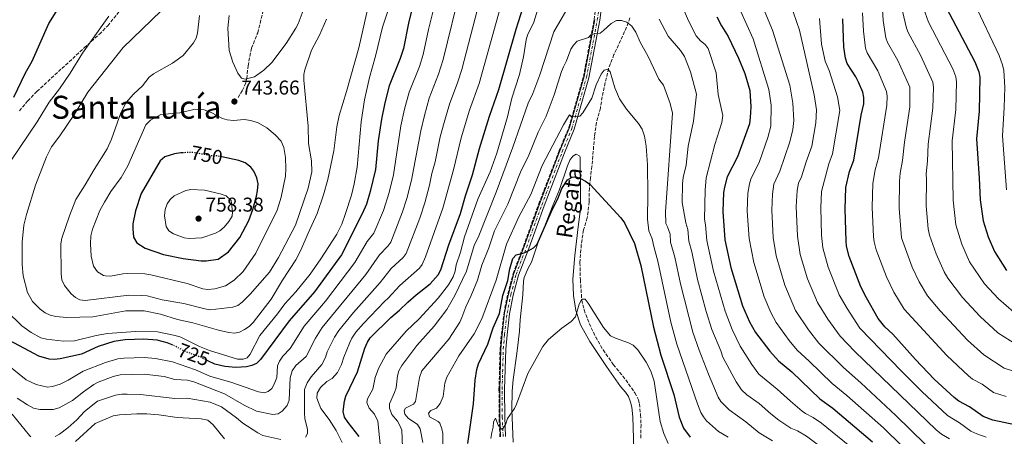
# Model space of a CAD drawing. Units: metres. Extents: x 644875 to 648333, y 4734580 to 4736965.
# Drawn here: x 645919 to 646412, y 4735472 to 4735680 of the extents above; entities that cross this region are included whole.
import ezdxf
from ezdxf.enums import TextEntityAlignment as Align

# ---------------------------------------------------------------- set-up
doc = ezdxf.new("R2010")
doc.units = ezdxf.units.M
doc.header["$MEASUREMENT"] = 0
for name, pattern in [('DGN Style 3', [2.435891, 1.739922, -0.695969]), ('DGN Style 4', [2.785615, 1.391938, -0.695969, 0.00174, -0.695969]), ('DGN Style 5', [1.217945, 0.521977, -0.695969])]:
    doc.linetypes.add(name, pattern=pattern)
for name, color, linetype, lineweight in [('Barranco lineal', 142, 'DGN Style 3', 13), ('Cota de curva de nivel directora', 7, 'Continuous', 0), ('Cota de punto acotado terreno', 7, 'Continuous', 0), ('Curva de nivel directora', 30, 'Continuous', 30), ('Curva de nivel directora no vista', 30, 'DGN Style 5', 30), ('Curva de nivel intermedia', 30, 'Continuous', 0), ('Eje pista sin pavimentar', 7, 'DGN Style 4', 0), ('Línea de cambio de uso (parcela vista)', 92, 'Continuous', 0), ('Línea de pista sin pavimentar', 7, 'Continuous', 0), ('Pista sin pavimentar', 9, 'Continuous', 0), ('Punto acotado terreno (símbolo)', 7, 'Continuous', 0), ('Senda', 7, 'DGN Style 3', 0), ('Texto de arroyo-regatas y barrancos', 142, 'Continuous', 0), ('Texto de Área (paraje) menor', 7, 'Continuous', 0)]:
    doc.layers.add(name, color=color, linetype=linetype, lineweight=lineweight)
doc.styles.add('Style-Arial', font='arial.ttf')

# ---------------------------------------------------------------- blocks, each defined once
blk = doc.blocks.new('5PATER')
at = {"layer": 'Punto acotado terreno (símbolo)', "linetype": 'Continuous', "lineweight": 0}
h = blk.add_hatch(color=51, dxfattribs=at)
edge = h.paths.add_edge_path()
edge.add_ellipse((0, 0), major_axis=(-0.11, -0.111), ratio=0.999422, start_angle=0, end_angle=360)

msp = doc.modelspace()

# ---------------------------------------------------------------- linework, layer by layer
at = {"layer": 'Barranco lineal', "color": 142, "linetype": 'DGN Style 3', "lineweight": 13}
for points in [[(646159.26, 4735471.32, 670), (646158.83, 4735481.16, 670), (646158.77, 4735495.14, 672.27), (646159.31, 4735515.39, 673.68), (646159.99, 4735522.69, 674.06), (646161.28, 4735533.45, 674.58), (646163.18, 4735542.92, 674.68), (646165.85, 4735553.18, 674.98), (646170.99, 4735566.67, 676.44), (646178.64, 4735587.93, 677.81), (646188.95, 4735614.61, 678.7), (646193.71, 4735626.19, 679.52), (646201.03, 4735651.68, 682.01), (646206.4, 4735680.23, 686.65), (646207.41, 4735687.87, 687.56), (646208.6, 4735699.18, 688.78), (646208.59, 4735726.64, 693.06), (646207.31, 4735766.69, 695.95), (646205.11, 4735791.81, 698.37), (646204.38, 4735801.66, 699.7), (646203.77, 4735811.6, 700), (646203.72, 4735818.37, 701.5)], [(646224.23, 4735681.03, 684.38), (646222.65, 4735676.38, 683.46), (646216.32, 4735662.68, 681.47), (646213.6, 4735655.77, 680.3), (646210.35, 4735641.53, 678.1), (646209.51, 4735635.83, 677.92), (646207.53, 4735628.63, 677.24), (646206.53, 4735621.69, 676.66), (646205.3, 4735606.86, 674.78), (646204.52, 4735601.04, 674.29), (646204.02, 4735595.84, 674.07), (646203.82, 4735589, 673.97), (646203.36, 4735584.03, 673.58), (646202.91, 4735581.03, 673.25), (646201.06, 4735574.93, 672.17), (646199.96, 4735567.52, 671.88), (646199.27, 4735558.54, 671.45), (646199.5, 4735550.04, 670.92), (646200.22, 4735539.8, 669.92), (646201.34, 4735534.92, 669.89), (646203.92, 4735528.1, 669.6), (646207.16, 4735521.31, 669.19), (646210.89, 4735514.85, 668.71), (646215.99, 4735507.53, 668.04), (646220.76, 4735501.83, 666.98), (646226.79, 4735493.44, 666.97), (646228.62, 4735489.93, 666.82), (646229.07, 4735487.91, 666.61), (646229.64, 4735482.4, 665.89), (646229.84, 4735477.4, 665.89), (646229.76, 4735470.74, 665.17)]]:
    msp.add_polyline3d(points, dxfattribs=at)
at = {"layer": 'Curva de nivel directora', "color": 30, "linetype": 'Continuous', "lineweight": 30, "flags": 128}
for points, elevation in [([(645915.97, 4735641.37), (645921.77, 4735653.61), (645925.09, 4735659.36), (645933.54, 4735678.17), (645938.01, 4735685.5)], 725), ([(646088.85, 4735471.55), (646083.29, 4735478.5), (646081.49, 4735481.2), (646080.71, 4735484.05), (646081.38, 4735489.24), (646082.06, 4735491.81), (646087.92, 4735503.98), (646091.7, 4735515.81), (646092.93, 4735518.84), (646094.27, 4735520.95), (646104.63, 4735531.17), (646108.96, 4735534.79), (646113.09, 4735538.85), (646117.27, 4735542.5), (646124.41, 4735548.02), (646128.35, 4735552.45), (646129.71, 4735555.01), (646133.72, 4735567.49), (646139.51, 4735583.09), (646142, 4735592.07), (646145.55, 4735602.58), (646149.05, 4735615.7), (646154.1, 4735631.84), (646158.73, 4735645.19), (646167.31, 4735675.48), (646170.79, 4735686.38)], 700), ([(646116.12, 4735689.29), (646113.41, 4735678.43), (646110.92, 4735665.67), (646109.3, 4735660.65), (646103.75, 4735646.99), (646101.57, 4735638.48), (646099.94, 4735630.29), (646098.31, 4735619.51), (646096.93, 4735605.16), (646094.38, 4735594.23)], 725), ([(646382.63, 4735686.27), (646396.93, 4735659.11), (646398.98, 4735654.06), (646399.42, 4735651.4), (646399, 4735634.42), (646397.69, 4735620.53), (646399.13, 4735600.79), (646399.49, 4735590.08), (646401.06, 4735579.45), (646403.61, 4735571.53), (646406.77, 4735564.11), (646412.71, 4735554.7)], 750), ([(646267.79, 4735681.62), (646270.1, 4735677.05), (646273.42, 4735671.79), (646278.63, 4735660.92), (646281.76, 4735653.28), (646284.32, 4735644.73), (646284.74, 4735636.59), (646284.55, 4735631.18), (646284.11, 4735628), (646278.13, 4735611.56), (646272.97, 4735601.46), (646271.57, 4735596.36), (646271.15, 4735593.63), (646270.78, 4735584.11), (646271.84, 4735570.06)], 700), ([(646332.4, 4735596.16), (646334.2, 4735604.23), (646336.35, 4735609.91), (646340.06, 4735632.41), (646341.32, 4735638.02), (646341.42, 4735641.16), (646340.84, 4735643.86), (646338.62, 4735648.91), (646337.32, 4735651.6), (646333.04, 4735658.15), (646332.16, 4735660.9), (646331.38, 4735666.37), (646330.87, 4735680.61)], 725), ([(646000.93, 4735613.58), (645999.63, 4735613.54), (645996.35, 4735613.09), (645991.61, 4735611.55), (645989.23, 4735609.5), (645979.65, 4735593.19), (645976.92, 4735584.56), (645975.6, 4735577.92), (645975.52, 4735575.42), (645975.9, 4735571.34), (645977.45, 4735568.55), (645981.71, 4735565.75), (645990.94, 4735562.69), (646000.77, 4735560.63), (646009.72, 4735559.44), (646012.22, 4735559.44), (646018.16, 4735560.29), (646023.44, 4735564), (646029.08, 4735571.15), (646033.65, 4735579.71), (646035.58, 4735585.09), (646037.38, 4735591.79), (646037.96, 4735594.43), (646038.22, 4735597.99), (646037.51, 4735600.94), (646036.05, 4735604.32), (646034.53, 4735606.3), (646031.73, 4735608.51), (646028.61, 4735609.61), (646020.04, 4735611.45)], 750), ([(646143.12, 4735468.05), (646146.06, 4735487.85), (646146.81, 4735499.8), (646147.66, 4735505.1), (646148.5, 4735507.87), (646153.23, 4735517.77), (646155.82, 4735525.9), (646158.96, 4735533.18), (646160.69, 4735542.12), (646163.21, 4735549.61), (646164.18, 4735555.4), (646165.77, 4735560.56), (646167.44, 4735562.43), (646171.4, 4735563.44), (646173.68, 4735564.59), (646176.1, 4735566.05), (646177.89, 4735567.8), (646185.61, 4735585.36), (646188.19, 4735590.52), (646190.28, 4735595.74), (646193.07, 4735600.03), (646195.32, 4735601.38), (646197.15, 4735601.43), (646199.55, 4735600.75), (646202.11, 4735599.37), (646204.46, 4735597.59), (646219.82, 4735580.91), (646221.6, 4735578.43), (646226.55, 4735568.09), (646229.78, 4735557.18), (646236.05, 4735526.2), (646239.69, 4735512.27), (646246.21, 4735492.66), (646248.98, 4735481.22), (646251.17, 4735475.81), (646254.37, 4735471.28)], 675), ([(646416.91, 4735477.35), (646405.91, 4735479.66), (646401.01, 4735481.53), (646394.21, 4735486.36), (646388.89, 4735489.19), (646386.5, 4735491.11), (646376.59, 4735500.33), (646367.27, 4735510.08), (646355.9, 4735522.8), (646351.91, 4735526.51), (646348.5, 4735530.69), (646342.61, 4735540.95), (646339.92, 4735546.38), (646333.95, 4735561.66), (646332.62, 4735566.8), (646332.43, 4735569.46), (646331.99, 4735585.41), (646332.4, 4735596.16)], 725), ([(646094.38, 4735594.23), (646092.45, 4735587.84), (646090.36, 4735582.97), (646079.88, 4735562.42), (646066.39, 4735543.88), (646053.71, 4735529.5), (646039.46, 4735510.06), (646037.36, 4735508.13), (646035.12, 4735507.03), (646032.46, 4735506.44), (646027.12, 4735506.06), (646021.64, 4735506.54), (646016.5, 4735507.8), (646013.12, 4735509.44)], 725), ([(646271.84, 4735570.06), (646274.78, 4735556.09), (646280.7, 4735536.95), (646284.14, 4735529), (646287.13, 4735523.67), (646294.3, 4735514.26), (646298.62, 4735509.4), (646305.37, 4735503.98), (646319.39, 4735490.4), (646325.88, 4735485.78), (646345.64, 4735468.91)], 700), ([(645995.55, 4735517.35), (645995.28, 4735517.49), (645992.69, 4735518.49), (645987.64, 4735519.74), (645981.05, 4735520.29), (645971.77, 4735519.94), (645965.95, 4735519.11), (645958.13, 4735516.6), (645949.81, 4735512.7), (645939.15, 4735510.38), (645936.21, 4735510.06), (645933.71, 4735510.19), (645928.5, 4735511.84), (645925.92, 4735513.03), (645913.78, 4735519.62)], 725)]:
    msp.add_lwpolyline(points, dxfattribs=dict(at, elevation=elevation))
at = {"layer": 'Curva de nivel directora no vista', "color": 30, "linetype": 'DGN Style 5', "lineweight": 30, "flags": 128}
for points, elevation in [([(646020.04, 4735611.45), (646017.49, 4735612), (646014.56, 4735612.07), (646005.52, 4735613.71), (646000.93, 4735613.58)], 750), ([(646013.12, 4735509.44), (646009.49, 4735511.21), (646002.23, 4735513.92), (645995.55, 4735517.35)], 725)]:
    msp.add_lwpolyline(points, dxfattribs=dict(at, elevation=elevation))
at = {"layer": 'Curva de nivel intermedia', "color": 30, "linetype": 'Continuous', "lineweight": 0, "flags": 128}
for points, elevation in [([(646006.03, 4735498.9), (646021.47, 4735492.92), (646031.24, 4735487.29), (646037.4, 4735484.32), (646045.67, 4735482.55), (646048.18, 4735482.88), (646050.22, 4735484.32), (646052.73, 4735487.05), (646053.84, 4735489.71), (646054.29, 4735500.84), (646055.19, 4735504.46), (646057.02, 4735507.11), (646062.21, 4735511.62), (646066.94, 4735520.84), (646070.31, 4735526.09), (646092.19, 4735552.7), (646098.92, 4735562.47), (646103.13, 4735566.76), (646104.58, 4735568.8), (646110.47, 4735583.94), (646112.6, 4735590.61), (646114.96, 4735599.92), (646119.58, 4735624.45), (646121.46, 4735632.23), (646123.89, 4735640.93), (646128.53, 4735652.91), (646130.82, 4735660.2), (646139.63, 4735696.47)], 715), ([(646286.33, 4735697.46), (646295.67, 4735674.9), (646304.3, 4735647.31), (646305.76, 4735638.36), (646306.36, 4735629.62), (646305.75, 4735625.25), (646304.31, 4735619), (646299.26, 4735604.33), (646296.34, 4735597.89), (646295.58, 4735592.8), (646295.25, 4735584.85), (646296.04, 4735571.2), (646297.55, 4735561.9), (646301.85, 4735547.33), (646307.19, 4735534.64), (646313.62, 4735524.94), (646318.8, 4735518.35), (646331.15, 4735506.01), (646339.89, 4735498.35), (646357.31, 4735482.15), (646371.98, 4735467.68)], 710), ([(646094.24, 4735691.19), (646088.57, 4735666.13), (646082.48, 4735644.18), (646078.74, 4735632.28), (646077.66, 4735626.48), (646076.16, 4735614.5), (646073.16, 4735600.19), (646070.99, 4735592.42), (646067.82, 4735583.18), (646063.21, 4735573.39), (646059.67, 4735564.74), (646057.1, 4735559.92), (646050.43, 4735549.73), (646044.79, 4735540.23), (646035.79, 4735528.64), (646033.75, 4735526.68), (646031.42, 4735525.05), (646028.85, 4735523.75), (646026.4, 4735523.26), (646023.59, 4735523.56), (646018.39, 4735524.71), (646005.54, 4735528.5), (645997.82, 4735530.16), (645989.38, 4735532.86), (645981.22, 4735534.38), (645972.1, 4735534.4), (645955.44, 4735531.44), (645942.53, 4735531.15), (645936.95, 4735531.55), (645934.08, 4735532.25), (645931.69, 4735533.39), (645929.23, 4735535.24), (645925.34, 4735539.13), (645922.74, 4735543.66), (645920.73, 4735551.92), (645920.2, 4735557.6), (645920.07, 4735568.74), (645921.02, 4735577.34), (645922.27, 4735582.64), (645926.86, 4735597.29), (645932.37, 4735611.54), (645934.9, 4735616.55), (645939.04, 4735622.03), (645946.34, 4735632.92), (645953.07, 4735643.83), (645970.61, 4735666.2), (645989.73, 4735684.54)], 735), ([(646061.94, 4735471.17), (646063.02, 4735473.04), (646062.99, 4735475.14), (646061.66, 4735480.53), (646061.42, 4735483.29), (646061.42, 4735495.13), (646062.71, 4735498.34), (646064.8, 4735501.5), (646070.08, 4735507.61), (646071.93, 4735511.05), (646072.85, 4735513.9), (646076.5, 4735521.29), (646078.56, 4735524.6), (646085.95, 4735533.6), (646099.31, 4735548.68), (646104.84, 4735555.61), (646110.78, 4735561.14), (646112.37, 4735563.08), (646119.11, 4735580.79), (646121.69, 4735588.52), (646123.97, 4735597.31), (646125.2, 4735603.16), (646126.87, 4735609.04), (646129.41, 4735621.54), (646131.32, 4735628.78), (646133.96, 4735637.9), (646138.15, 4735649.03), (646140.12, 4735655.2), (646150.2, 4735693.92)], 710), ([(646099.66, 4735464.35), (646098.13, 4735479.18), (646096.48, 4735482.71), (646093.82, 4735485.82), (646092.69, 4735488.64), (646093.01, 4735490.47), (646095.57, 4735495.19), (646096.86, 4735501.12), (646098.44, 4735505.53), (646102.28, 4735512.71), (646112.28, 4735524.24), (646118.82, 4735530.43), (646128.28, 4735540.75), (646133.53, 4735547.45), (646135.78, 4735551.43), (646136.92, 4735554.26), (646137.27, 4735557.5), (646139.53, 4735563.8), (646141.43, 4735571.47), (646148.14, 4735590.31), (646154.36, 4735604.04), (646157.74, 4735613.32), (646162.99, 4735631.47), (646165.19, 4735640.88), (646169.11, 4735652.71), (646171.05, 4735661.53), (646172.33, 4735670.03), (646173.09, 4735672.41), (646176.17, 4735678.93), (646179.55, 4735689.78)], 695), ([(646110.72, 4735461.88), (646110.07, 4735474.66), (646109.19, 4735477), (646107.91, 4735479.2), (646105.19, 4735482.58), (646103.9, 4735485.71), (646104.01, 4735487.96), (646106.56, 4735493.58), (646107.24, 4735495.99), (646108.06, 4735501.97), (646108.73, 4735504.37), (646110.17, 4735507.08), (646117.67, 4735517.13), (646126.39, 4735526.81), (646132.72, 4735535.1), (646136.66, 4735542.17), (646142.46, 4735554.38), (646146.37, 4735567.08), (646148.71, 4735572.03), (646157.32, 4735593.78), (646165.68, 4735616.34), (646173.3, 4735638.43), (646175.65, 4735643.29), (646179.24, 4735652.63), (646186.19, 4735674.13), (646195.8, 4735690.56)], 690), ([(646276.39, 4735691.75), (646285.97, 4735670.52), (646293.77, 4735645.29), (646294.95, 4735637.39), (646294.85, 4735626.9), (646293.31, 4735621.16), (646289.13, 4735609.12), (646284.86, 4735600.4), (646284.09, 4735598.03), (646283.37, 4735593.34), (646283.02, 4735584.37), (646283.94, 4735570.63), (646286.24, 4735558.64), (646291.53, 4735541.43), (646294.83, 4735533.67), (646297.47, 4735528.53), (646303.96, 4735519.6), (646307.92, 4735514.84), (646314, 4735509.32), (646325.43, 4735498.03), (646332.88, 4735492.07), (646351.11, 4735475.86), (646360.57, 4735466.65)], 705), ([(646023.68, 4735682.17), (646023.09, 4735675.99), (646023.66, 4735664.77), (646025.55, 4735658.95), (646028.01, 4735653.32), (646029.93, 4735650.93), (646031.74, 4735650.42), (646036.41, 4735651.58), (646041.09, 4735654.86), (646045.11, 4735658.72), (646052.22, 4735668.2), (646057.11, 4735675.97), (646058.34, 4735678.15), (646061.74, 4735687.44)], 745), ([(646027.92, 4735510.28), (646030.68, 4735510.18), (646032.79, 4735510.95), (646034.24, 4735512.75), (646039.07, 4735522.15), (646047.95, 4735532.91), (646051.56, 4735537.9), (646057.16, 4735543.92), (646064.22, 4735552.85), (646069.67, 4735560.47), (646077.6, 4735572.76), (646080.08, 4735577.74), (646081.99, 4735583.12), (646084.89, 4735592.27), (646086.33, 4735598.02), (646087.72, 4735606.39), (646089.78, 4735629.06), (646091.48, 4735640.1), (646094.01, 4735651.24), (646097.05, 4735661.95), (646100.43, 4735676.36), (646103.82, 4735686.35)], 730), ([(646047.96, 4735506.99), (646048.98, 4735509.26), (646050.59, 4735511.71), (646054.34, 4735515.62), (646061.31, 4735526.76), (646071.97, 4735539.29), (646086.6, 4735558.68), (646092.81, 4735569.13), (646096.19, 4735573.37), (646101.05, 4735584.71), (646103.78, 4735593.64), (646105.94, 4735602.54), (646109.68, 4735626.95), (646111.52, 4735635.36), (646113.82, 4735643.96), (646118.92, 4735656.78), (646120.84, 4735662.8), (646123.47, 4735675.24), (646126.36, 4735686.53)], 720), ([(646080.35, 4735468.56), (646077.36, 4735474.48), (646073.71, 4735480.11), (646069.56, 4735485.62), (646067.62, 4735490.82), (646067.79, 4735493.31), (646069.39, 4735496.04), (646072.6, 4735499.04), (646075.24, 4735500.63), (646077.94, 4735503.6), (646079.93, 4735507.51), (646081.14, 4735511.32), (646084.1, 4735518.55), (646085.19, 4735520.8), (646087.2, 4735523.76), (646091, 4735528.15), (646101.44, 4735539.15), (646103.36, 4735540.75), (646109.09, 4735547.11), (646118.93, 4735555.74), (646120.25, 4735557.56), (646121.95, 4735561.51), (646130.6, 4735585.8), (646136.02, 4735605.09), (646139.92, 4735621.02), (646144.03, 4735634.87), (646148.84, 4735648.28), (646160.24, 4735688.93)], 705), ([(646304.63, 4735687.98), (646309.14, 4735674.85), (646316.52, 4735642.49), (646317.7, 4735635.11), (646317.29, 4735628.5), (646315.28, 4735616.87), (646312.45, 4735609.04), (646310.24, 4735601.43), (646308.63, 4735598.28), (646308.01, 4735594.74), (646307.57, 4735586.7), (646308.14, 4735571.77), (646309.43, 4735562.72), (646313.19, 4735550.38), (646318.1, 4735538.56), (646323.29, 4735530.27), (646329.48, 4735521.71), (646336.89, 4735514.02), (646377.61, 4735474.85), (646380.2, 4735472.68)], 715), ([(646358.43, 4735659.69), (646353.23, 4735668.71), (646352.35, 4735671.05), (646351.04, 4735679.7), (646350.65, 4735685.19)], 735), ([(646416.38, 4735533.81), (646408.67, 4735540.51), (646401.68, 4735547.95), (646394.19, 4735559.04), (646390.35, 4735567.84), (646387.33, 4735577.45), (646386.01, 4735589.8), (646385.59, 4735619.45), (646387.47, 4735635.14), (646387.77, 4735648.99), (646387.47, 4735651.48), (646385.83, 4735655.52), (646373.64, 4735678.88), (646371.25, 4735685.91)], 745), ([(646396.55, 4735688.51), (646409.05, 4735662.19), (646410.82, 4735657.51), (646411.43, 4735654.72), (646411.83, 4735646.25), (646411.63, 4735636.25), (646410.71, 4735621.97), (646412.81, 4735595.07)], 755), ([(645963.45, 4735681.96), (645961.88, 4735679.53), (645950.3, 4735663.38), (645944.17, 4735653.41), (645938.85, 4735645.55), (645933.72, 4735638.95), (645927.67, 4735628.98), (645914.48, 4735609.51)], 730), ([(646008.97, 4735682.33), (646007.88, 4735673.33), (646007.22, 4735670.91), (646005.93, 4735668.63), (646000.65, 4735662.18), (645995.38, 4735658.32), (645985.94, 4735653.09), (645983.76, 4735651.35), (645980.3, 4735647.07), (645975.79, 4735642.91), (645972.26, 4735638.7), (645969.48, 4735633.58), (645964.8, 4735620.33), (645962.69, 4735615.48), (645956.1, 4735605.23), (645951.74, 4735597.57), (645947.07, 4735590.24), (645943.81, 4735582.07), (645939.98, 4735570.85), (645939.43, 4735568.06), (645939.61, 4735552.93), (645940.05, 4735549.96), (645941.31, 4735547.11), (645944.72, 4735543.02), (645946.77, 4735541.18), (645948.98, 4735540.01), (645951.69, 4735539.63), (645973.58, 4735542.25), (645979.82, 4735542.2), (645982.73, 4735541.95), (645990.27, 4735539.93), (646001.05, 4735538.15), (646011.56, 4735535.41), (646014.23, 4735535.01), (646025.57, 4735536.25), (646028.05, 4735537.15), (646030.32, 4735538.78), (646034.19, 4735542.71), (646043.87, 4735553.82), (646048.44, 4735561.17), (646056.93, 4735577.29), (646063.25, 4735595.8), (646065.04, 4735604.02), (646064.95, 4735609.52), (646063.49, 4735618.23), (646063.29, 4735626.87), (646061.16, 4735649.83), (646061.16, 4735652.66), (646061.61, 4735655.12), (646064.93, 4735664.95), (646068.93, 4735672.46), (646072.42, 4735680.45)], 740), ([(646238.99, 4735680.35), (646243.45, 4735671.84), (646249.63, 4735664.81), (646251.6, 4735661.68), (646254.68, 4735654.13), (646257.59, 4735642.81)], 690), ([(646251.68, 4735684.3), (646253.57, 4735679.58), (646257.44, 4735672.06), (646259.67, 4735669.51), (646261.94, 4735667.66), (646263.51, 4735665.71), (646267.44, 4735653.62), (646268.52, 4735642.69), (646270.82, 4735632.28), (646270.33, 4735628.74), (646266.73, 4735617.65), (646262.53, 4735600.98), (646261.89, 4735594.8), (646261.62, 4735580.39), (646262.19, 4735577.53), (646262.78, 4735569.67), (646266.18, 4735554.35), (646271.9, 4735534.32), (646275.41, 4735525.18), (646279.52, 4735516.76), (646285.24, 4735507.65), (646288.83, 4735502.68), (646298.06, 4735495.3), (646304.64, 4735489.16), (646310.52, 4735484.3), (646312.13, 4735483.03), (646315.96, 4735481), (646320.11, 4735478.21), (646333.48, 4735467.35)], 695), ([(646319.16, 4735680.69), (646320.15, 4735667.92), (646322.08, 4735659.38), (646323.98, 4735654.75), (646328.16, 4735641.62), (646329.42, 4735634.68), (646325.73, 4735613.06), (646323.84, 4735608.04), (646320.16, 4735594.2), (646319.78, 4735586.06), (646320.24, 4735572.34), (646320.77, 4735565.98), (646323.49, 4735556.26), (646329.01, 4735542.47), (646332.95, 4735535.61), (646339.3, 4735525.81)], 720), ([(646340.69, 4735683.59), (646341.23, 4735674.44), (646342.25, 4735665.97), (646343.04, 4735663.59), (646348.42, 4735654.52), (646352.71, 4735644.29), (646352.98, 4735641.8), (646352.86, 4735637.3), (646348.69, 4735611.04), (646347.08, 4735605), (646345.88, 4735598.12), (646345.49, 4735586.34), (646346.16, 4735571.46), (646346.45, 4735568.98), (646347.52, 4735564.99), (646352.66, 4735551.41), (646356.44, 4735543.85), (646361.61, 4735535.34), (646382.96, 4735512.07), (646393.8, 4735501.89), (646395.74, 4735500.32), (646400.57, 4735497.7), (646406.28, 4735493.66), (646412.66, 4735491.54)], 730), ([(646360.65, 4735684.48), (646362.69, 4735675.85), (646363.49, 4735673.69), (646369.63, 4735662.45), (646375.96, 4735648.9), (646376.19, 4735646.41), (646375.93, 4735635.86), (646373.56, 4735617.86), (646373.24, 4735609.36), (646372.51, 4735603.08), (646372.72, 4735600.21), (646372.51, 4735587.01), (646373.61, 4735575.45), (646374.22, 4735572.33), (646377.57, 4735562.92), (646381.6, 4735553.98), (646383.46, 4735550.74), (646390.65, 4735541.19), (646399.49, 4735531.6), (646408.39, 4735523.44), (646417.91, 4735517.43)], 740), ([(646120.12, 4735504.36), (646133.62, 4735520.31), (646139.1, 4735528.84), (646140.14, 4735531.11), (646142.16, 4735536.47), (646144.91, 4735542.06), (646148, 4735549.8), (646150.26, 4735557.25), (646153.65, 4735565.91), (646156.56, 4735574.43), (646163.27, 4735587.83), (646169.85, 4735604.72), (646173.32, 4735611.5), (646178.39, 4735623.8), (646182.36, 4735631.93), (646186.44, 4735642.56), (646190.07, 4735654.19), (646190.99, 4735656.62), (646192.62, 4735659.56), (646194.65, 4735665.34), (646196.01, 4735667.44), (646197.93, 4735669.4), (646203.49, 4735671.16), (646204.7, 4735672.56), (646206.4, 4735673.13), (646209.35, 4735673.42), (646211.11, 4735674.66), (646214.94, 4735678.22), (646217.57, 4735679.7), (646220.07, 4735679.78), (646222.78, 4735678.98), (646225.19, 4735676.96), (646227.26, 4735673.92), (646229.46, 4735668.91), (646233.37, 4735661.76), (646238.84, 4735650.43), (646241.03, 4735647.3), (646244.39, 4735638.25), (646245.54, 4735633.31), (646242.05, 4735583.98), (646242.23, 4735578.19), (646243.04, 4735576.42), (646244.37, 4735572.81), (646244.67, 4735568.88), (646246.81, 4735561.35), (646249.57, 4735547.92), (646255.75, 4735523.75), (646258.89, 4735514.69), (646263.54, 4735502.81), (646268.42, 4735491.19), (646269.72, 4735489.06), (646273.94, 4735484.86), (646282.28, 4735478.84), (646288.93, 4735473.35), (646295.65, 4735469.31)], 685), ([(646130.9, 4735459.28), (646130.62, 4735472.99), (646130.23, 4735475.45), (646129.18, 4735478.23), (646128.35, 4735479.09), (646123.95, 4735481.39), (646123.52, 4735483.29), (646124.71, 4735484.49), (646127.43, 4735485.79), (646129.37, 4735488.14), (646130.77, 4735491.54), (646131.75, 4735498.22), (646132.59, 4735501.22), (646138.69, 4735511.88), (646146.33, 4735522.96), (646150.16, 4735530.47), (646157.33, 4735549.78), (646162.61, 4735567.75), (646168.76, 4735581.57), (646174.63, 4735592.59), (646180.35, 4735607.12), (646191.11, 4735627.58), (646194.05, 4735632.48), (646194.9, 4735631.63), (646196.71, 4735631.49), (646199.17, 4735631.88), (646200.8, 4735633.53), (646205.29, 4735640.95), (646207.33, 4735647.47), (646209.94, 4735652.85), (646211.48, 4735654.92), (646213.23, 4735655.37), (646214.48, 4735654.05), (646216.66, 4735646.03), (646219.09, 4735640.53), (646222.61, 4735635.4), (646228.64, 4735628.2), (646230.34, 4735625.41), (646231.63, 4735621.88), (646232.43, 4735616.84)], 680), ([(646419.38, 4735503.32), (646411.55, 4735505.78), (646401.4, 4735512.43), (646393.25, 4735519.84), (646379.62, 4735534.44), (646373.26, 4735542.03), (646369.02, 4735548.91), (646365.5, 4735556.31), (646360.23, 4735570.98), (646359.03, 4735585.78), (646359.2, 4735599.34), (646359.55, 4735603.3), (646360.77, 4735609.68), (646361.65, 4735618.78), (646364.4, 4735636.58), (646364.44, 4735646.32), (646358.43, 4735659.69)], 735), ([(646257.59, 4735642.81), (646256.12, 4735629.42), (646253.48, 4735616.83), (646252.41, 4735607.32), (646250.92, 4735601.1), (646250.53, 4735598.01), (646250.41, 4735588.73), (646252.32, 4735578.41), (646253.28, 4735575.17), (646253.72, 4735569.27), (646255.21, 4735563.98), (646258.12, 4735550.17), (646262.39, 4735534.1), (646265.23, 4735525.03), (646269.73, 4735514.37), (646270.76, 4735511.27), (646277.41, 4735498.87), (646280.15, 4735494.97), (646282.76, 4735492.45), (646289.04, 4735488), (646294.77, 4735482.88), (646298.82, 4735479.77), (646304.87, 4735475.67), (646308.09, 4735474.41), (646312.62, 4735471.74), (646325.88, 4735461.94)], 690), ([(646006.06, 4735635.2), (645999.11, 4735633.61), (645989.58, 4735632.69), (645984.34, 4735629.8), (645982.08, 4735627.56), (645973.04, 4735607.03), (645969.62, 4735601.11), (645964.48, 4735594.1), (645961.31, 4735588.8), (645959.08, 4735584.66), (645955.29, 4735575.31), (645954.59, 4735572.06), (645954.32, 4735568), (645954.61, 4735561.86), (645955.84, 4735556.74), (645957.8, 4735553.89), (645960.88, 4735552.17), (645961.88, 4735551.96), (645964.38, 4735551.87), (645970.57, 4735553.04), (645973.07, 4735553.12), (645981.48, 4735552.95), (645984.47, 4735552.54), (646002.65, 4735548.07), (646010.59, 4735545.41), (646013.08, 4735545.18), (646016.51, 4735545.45), (646021.92, 4735546.92), (646026.18, 4735549.73), (646030.71, 4735554.08), (646037.03, 4735563.33), (646047.8, 4735584.77), (646049.83, 4735591.4), (646051.9, 4735601.91), (646052.17, 4735605.51), (646051.96, 4735611.12), (646051.16, 4735616.25), (646049.68, 4735619.39), (646046.79, 4735622.5), (646042.67, 4735626.02), (646038.3, 4735628.45), (646034.58, 4735629.77), (646031.27, 4735630.17), (646025.97, 4735629.7), (646022.73, 4735630.04), (646020.35, 4735630.78), (646014.72, 4735633.72), (646011.21, 4735635.01), (646006.06, 4735635.2)], 745), ([(646232.43, 4735616.84), (646233.11, 4735607.57), (646233.28, 4735592.81), (646233.06, 4735580.25), (646233.75, 4735574.44), (646235.46, 4735570.45), (646236.18, 4735566.57), (646238.3, 4735559.27), (646244.82, 4735528.83), (646247.84, 4735517.73), (646258.04, 4735487.83), (646259.8, 4735483.5), (646261.07, 4735481.32), (646262.68, 4735479.4), (646268.66, 4735474.13), (646273.51, 4735471.16)], 680), ([(646004.54, 4735595.13), (646002.1, 4735594.6), (645996.18, 4735592), (645994.24, 4735590.24), (645992.73, 4735588.04), (645991.72, 4735585.19), (645991.37, 4735581.99), (645992.2, 4735576.6), (645993.6, 4735574.53), (645995.84, 4735573.05), (646001.3, 4735570.93), (646003.79, 4735570.67), (646010.13, 4735570.97), (646016.83, 4735573.25), (646019.03, 4735574.43), (646021.25, 4735576.38), (646023.64, 4735579.11), (646025.21, 4735581.77), (646025.49, 4735583.92), (646024.66, 4735589.66), (646022.21, 4735591.94), (646019.3, 4735593.03), (646011.39, 4735594.82), (646004.54, 4735595.13)], 755), ([(646154.77, 4735470.55), (646155.16, 4735473.57), (646155.91, 4735476.15), (646155.97, 4735478.91), (646157.1, 4735480.81), (646158.41, 4735477.3), (646159.96, 4735475.3), (646160.93, 4735475.78), (646162.18, 4735477.95), (646163.02, 4735480.53), (646166.45, 4735485.54), (646167.49, 4735487.82), (646173.23, 4735503.07), (646180.71, 4735516.61), (646183.59, 4735520.02), (646190.18, 4735525.8), (646194.94, 4735529.13), (646196.99, 4735531.47), (646198.85, 4735537.73), (646200.31, 4735540.37), (646201.82, 4735540.24), (646203.44, 4735538.34), (646211.03, 4735526.03), (646214.62, 4735522.02), (646217.04, 4735520.79)], 670), ([(645912.3, 4735534.49), (645919.97, 4735526.91), (645924.62, 4735523.53), (645929.54, 4735521), (645932.37, 4735520.25), (645940.87, 4735519.3), (645946.32, 4735519.41), (645957.21, 4735522.18), (645962.77, 4735523.11), (645976.8, 4735524.17), (645987.8, 4735523.93), (645996.69, 4735522.17), (645999.47, 4735521.23), (646008.92, 4735516.54), (646013.9, 4735514.55), (646027.92, 4735510.28)], 730), ([(646339.3, 4735525.81), (646360.13, 4735504.25), (646370.4, 4735494.05), (646383.25, 4735482.02), (646389.2, 4735478.38), (646394.97, 4735474.23), (646397.88, 4735472.96), (646402.49, 4735471.16)], 720), ([(646217.04, 4735520.79), (646223.66, 4735518.51), (646225.87, 4735517.35), (646228.3, 4735514.95), (646232.5, 4735508.81), (646234.74, 4735504.28), (646236.44, 4735499.27), (646239.46, 4735479.05), (646241.21, 4735473.12), (646243.39, 4735468)], 670), ([(645908.79, 4735510.61), (645922.16, 4735499.97), (645927.21, 4735497.58), (645932.77, 4735496.32), (645935.37, 4735496.58), (645939.16, 4735497.78), (645943.09, 4735499.71), (645950.74, 4735504.22), (645961.82, 4735508.6), (645967.99, 4735510.37), (645970.96, 4735510.82), (645981.18, 4735511.1), (645986.87, 4735510.61), (645995.35, 4735508.9), (646006.89, 4735504.9), (646014.07, 4735501.71), (646025.03, 4735498.53), (646038.47, 4735493.83), (646041.27, 4735493.43), (646043.31, 4735494.06), (646045.03, 4735495.61), (646046.31, 4735497.77), (646047.6, 4735501.06), (646047.96, 4735506.99)], 720), ([(645917.65, 4735490.82), (645922.75, 4735487.42), (645925.88, 4735485.73), (645929.06, 4735485.06), (645935.59, 4735485.02), (645938.63, 4735485.84), (645945.26, 4735489.53), (645950.79, 4735493.91), (645956.06, 4735497.52), (645958.26, 4735498.74), (645965.64, 4735501.59), (645969.21, 4735502.34), (645981.25, 4735502.72), (645991.14, 4735501.54), (645996.59, 4735500.16), (646002.95, 4735499.67), (646006.03, 4735498.9)], 715), ([(646120.61, 4735468.59), (646119.27, 4735475.35), (646117.98, 4735477.5), (646113.29, 4735480.81), (646111.64, 4735482.68), (646111.31, 4735484.53), (646112.05, 4735485.82), (646116.02, 4735487.66), (646116.96, 4735489.01), (646119.03, 4735501.16), (646120.12, 4735504.36)], 685), ([(645936.61, 4735471.54), (645938.89, 4735472.74), (645942.99, 4735475.9), (645947.53, 4735479.88), (645951.35, 4735484.04), (645957.91, 4735489.2), (645966.83, 4735492.18), (645969.96, 4735492.75), (645972.65, 4735492.76), (645979.41, 4735492.56), (645996.51, 4735490.62), (646002.73, 4735490.71), (646014.16, 4735488.79), (646019.85, 4735486.42), (646027.41, 4735480.9), (646030.57, 4735478.18), (646038.05, 4735473.35), (646040.51, 4735472.11), (646049.67, 4735470.07)], 710), ([(645946.91, 4735469.02), (645956.64, 4735478.02), (645965.74, 4735481.84), (645968.86, 4735482.46), (645977.46, 4735482.94), (645982.57, 4735482.88), (645988.55, 4735482.4), (645997.73, 4735481.13), (646009.66, 4735480.42), (646013.02, 4735479.66), (646015.8, 4735477.46), (646021.37, 4735470.38)], 705), ([(645915.19, 4735482.67), (645923.74, 4735471.99), (645924.48, 4735471.42)], 710), ([(646380.2, 4735472.68), (646384.2, 4735470.38)], 715)]:
    msp.add_lwpolyline(points, dxfattribs=dict(at, elevation=elevation))
at = {"layer": 'Eje pista sin pavimentar', "color": 7, "linetype": 'DGN Style 4', "lineweight": 0}
msp.add_polyline3d([(646160.85, 4735471.48, 669.47), (646160.42, 4735481.24, 670.69), (646160.36, 4735495.15, 671.93), (646160.9, 4735515.31, 672.96), (646161.57, 4735522.54, 673.06), (646162.85, 4735533.22, 673.84), (646164.72, 4735542.58, 674.07), (646167.36, 4735552.71, 674.43), (646172.49, 4735566.14, 674.85), (646180.14, 4735587.41, 676.29), (646190.43, 4735614.06, 678.26), (646195.22, 4735625.71, 679.34), (646202.58, 4735651.36, 682.52), (646207.98, 4735680.03, 686.16), (646208.99, 4735687.72, 687.24)], dxfattribs=at)
at = {"layer": 'Línea de cambio de uso (parcela vista)', "color": 92, "linetype": 'Continuous', "lineweight": 0}
for points in [[(646197.46, 4735612.92, 677.38), (646195.79, 4735611.83, 677.38), (646194.26, 4735609.77, 676.99), (646193.03, 4735607.02, 676.3), (646189.02, 4735595.2, 675.35), (646185.69, 4735587.1, 675.09), (646181.29, 4735575.65, 674.15), (646178.26, 4735568.32, 674.05), (646175, 4735558.88, 673.46), (646173.36, 4735555.76, 673.07), (646171.38, 4735551.13, 673.11), (646170.96, 4735549.32, 673.07), (646170.69, 4735542.42, 671.99), (646169.38, 4735529.99, 671.7), (646169, 4735524.23, 671.27), (646167.78, 4735513.17, 671.27), (646165.85, 4735500.16, 670.72), (646165.43, 4735494.29, 670.2), (646165.28, 4735485.15, 669.59), (646165.79, 4735468.73, 667.71)], [(646226.28, 4735465.29, 665.53), (646225.76, 4735481.36, 666.45), (646225.17, 4735486.32, 666.84), (646224.58, 4735488.75, 667.05), (646223.5, 4735491.6, 667.32), (646222.11, 4735493.7, 667.6), (646219.66, 4735496.55, 668.04), (646212.49, 4735506.6, 669.17), (646204.24, 4735519.02, 670.2), (646199.61, 4735527.49, 670.65), (646197.2, 4735534.67, 670.73), (646196.01, 4735542.08, 670.8), (646195.76, 4735550.37, 671.2), (646196.73, 4735562.07, 671.63), (646198.33, 4735576.5, 673.43), (646199.54, 4735585.34, 673.79), (646199.63, 4735595.24, 675.18), (646199.31, 4735608.9, 675.94), (646199.36, 4735611.19, 677.16), (646199.17, 4735611.93, 677.38), (646197.46, 4735612.92, 677.38)]]:
    msp.add_polyline3d(points, dxfattribs=at)
at = {"layer": 'Línea de pista sin pavimentar', "color": 7, "linetype": 'Continuous', "lineweight": 0}
for points in [[(646162.1, 4735471.58, 669.47), (646161.67, 4735481.27, 670.69), (646161.61, 4735495.13, 671.93), (646162.15, 4735515.23, 672.96), (646162.81, 4735522.4, 673.06), (646164.07, 4735533.02, 673.84), (646165.93, 4735542.3, 674.07), (646168.55, 4735552.32, 674.43), (646173.66, 4735565.7, 674.85), (646181.31, 4735586.97, 676.29), (646191.59, 4735613.59, 678.26), (646196.4, 4735625.3, 679.34), (646203.79, 4735651.07, 682.52), (646209.21, 4735679.83, 686.16), (646210.23, 4735687.57, 687.24)], [(646159.6, 4735471.38, 669.47), (646159.17, 4735481.21, 670.69), (646159.11, 4735495.16, 671.93), (646159.65, 4735515.38, 672.96), (646160.32, 4735522.67, 673.06), (646161.61, 4735533.42, 673.84), (646163.5, 4735542.86, 674.07), (646166.17, 4735553.09, 674.43), (646171.31, 4735566.57, 674.85), (646178.96, 4735587.84, 676.29), (646189.27, 4735614.52, 678.26), (646194.03, 4735626.12, 679.34), (646201.36, 4735651.65, 682.52), (646206.74, 4735680.23, 686.16)]]:
    msp.add_polyline3d(points, dxfattribs=at)
at = {"layer": 'Pista sin pavimentar', "color": 9, "linetype": 'Continuous', "lineweight": 0}
for points in [[(646210.23, 4735687.57, 687.24), (646209.21, 4735679.83, 686.16), (646203.79, 4735651.07, 682.52), (646196.4, 4735625.3, 679.34), (646191.59, 4735613.59, 678.26), (646181.31, 4735586.97, 676.29), (646173.66, 4735565.7, 674.85), (646168.55, 4735552.32, 674.43), (646165.93, 4735542.3, 674.07), (646164.07, 4735533.02, 673.84), (646162.81, 4735522.4, 673.06), (646162.15, 4735515.23, 672.96), (646161.61, 4735495.13, 671.93), (646161.67, 4735481.27, 670.69), (646162.1, 4735471.58, 669.47)], [(646159.6, 4735471.38, 669.47), (646159.17, 4735481.21, 670.69), (646159.11, 4735495.16, 671.93), (646159.65, 4735515.38, 672.96), (646160.32, 4735522.67, 673.06), (646161.61, 4735533.42, 673.84), (646163.5, 4735542.86, 674.07), (646166.17, 4735553.09, 674.43), (646171.31, 4735566.57, 674.85), (646178.96, 4735587.84, 676.29), (646189.27, 4735614.52, 678.26), (646194.03, 4735626.12, 679.34), (646201.36, 4735651.65, 682.52), (646206.74, 4735680.23, 686.16)]]:
    msp.add_polyline3d(points, dxfattribs=at)
at = {"layer": 'Senda', "color": 7, "linetype": 'DGN Style 3', "lineweight": 0}
for points in [[(646028.16, 4735641.18, 744.53), (646030.31, 4735644.6, 744.84), (646032.15, 4735648.61, 745.47), (646032.56, 4735650.68, 745.39), (646033.18, 4735657.02, 746.25), (646034.94, 4735665.88, 746.8), (646038.04, 4735673.59, 747.27), (646040.66, 4735684.23, 747.81), (646042.19, 4735689.26, 747.81), (646046.21, 4735694.63, 747.73), (646048.35, 4735698.79, 747.81), (646049.81, 4735703.67, 748.01), (646052.75, 4735707.92, 747.81), (646056.36, 4735711.88, 747.42), (646056.57, 4735712.62, 747.34), (646056.16, 4735715.34, 747.27), (646054.81, 4735716.42, 747.15), (646052.15, 4735717.25, 747.11), (646051.39, 4735718.71, 747.07), (646052.76, 4735728.52, 746.37)], [(645918.78, 4735634.5, 725.99), (645922.96, 4735639.54, 726.34), (645927.54, 4735644.24, 726.7), (645951.15, 4735665.99, 728.73), (645954.7, 4735669.26, 730.08), (645958.78, 4735672.9, 730.21), (645962.97, 4735677.13, 730.47), (645971.23, 4735687.39, 731.39)]]:
    msp.add_polyline3d(points, dxfattribs=at)

# ---------------------------------------------------------------- block references
at = {"layer": 'Punto acotado terreno (símbolo)', "color": 7, "linetype": 'Continuous', "lineweight": 0, "xscale": 10, "yscale": 10, "zscale": 10}
for p in [(646026.37, 4735639.19, 743.67), (646008.41, 4735580.6, 758.38)]:
    msp.add_blockref('5PATER', p, dxfattribs=at)

# ---------------------------------------------------------------- texts
at = {"layer": 'Cota de curva de nivel directora', "color": 7, "linetype": 'Continuous', "lineweight": 0, "style": 'Style-Arial'}
for s, rotation, p in [('750', 349.71747, (646012.531, 4735612.435, 750)), ('725', 339.53049, (646005.938, 4735512.542, 725))]:
    msp.add_text(s, height=7, rotation=rotation, dxfattribs=at).set_placement(p, align=Align.MIDDLE_CENTER)
at = {"layer": 'Cota de punto acotado terreno', "color": 7, "linetype": 'Continuous', "lineweight": 0, "style": 'Style-Arial'}
for s, p in [('743.66', (646029.87, 4735642.69, 743.67)), ('758.38', (646011.91, 4735584.1, 758.38))]:
    msp.add_text(s, height=7, dxfattribs=at).set_placement(p)
at = {"layer": 'Texto de arroyo-regatas y barrancos', "color": 142, "linetype": 'Continuous', "lineweight": 0, "style": 'Style-Arial'}
msp.add_text('Regata', height=8, rotation=81.50016, dxfattribs=at).set_placement((646195.22, 4735570.29, 672.92))
at = {"layer": 'Texto de Área (paraje) menor', "color": 7, "linetype": 'Continuous', "lineweight": 0, "style": 'Style-Arial'}
msp.add_text('Santa Lucía', height=11.5, dxfattribs=at).set_placement((645977.28, 4735636.32, 736.45), align=Align.MIDDLE_CENTER)

doc.saveas('drawing.dxf')
